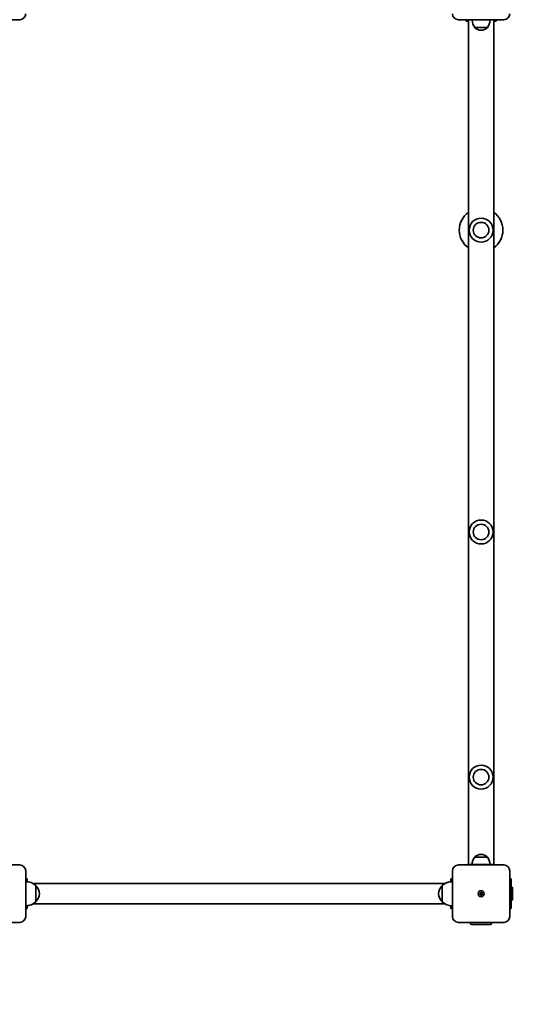
# Model space of a CAD drawing. Units: millimetres. Extents: x -2702 to 2912, y -3414 to 3711.
# Drawn here: x 327 to 1186, y -1767 to -120 of the extents above; entities that cross this region are included whole.
import ezdxf

# ---------------------------------------------------------------- set-up
doc = ezdxf.new("R2010")
doc.units = ezdxf.units.MM
doc.layers.add('Widoczne (ISO)', color=7, linetype='Continuous', lineweight=35)

msp = doc.modelspace()

# ---------------------------------------------------------------- linework, layer by layer
at = {"layer": 'Widoczne (ISO)'}
for p, q in [((250.7, -120.2), (326.7, -120.2)), ((1060.7, -120.2), (1136.7, -120.2)), ((1073.7, -120.2), (1073.7, -122.7)), ((1077.5, -122.7), (1073.7, -122.7)), ((1077.5, -1533.2), (1077.5, -121.2)), ((1119.9, -1533.2), (1119.9, -121.2)), ((1123.7, -122.7), (1119.9, -122.7)), ((1123.7, -122.7), (1123.7, -120.2)), ((1088, -133.2), (1109.3, -133.2)), ((1088, -133.2), (1088, -133.3)), ((1098.4, -137.9), (1099, -137.9)), ((1109.3, -133.2), (1109.3, -133.3)), ((1109.3, -1521.2), (1088, -1521.2)), ((1088, -1521.2), (1088, -1521.2)), ((1099, -1516.6), (1098.4, -1516.6)), ((1109.3, -1521.2), (1109.3, -1521.2)), ((326.7, -1534.2), (250.7, -1534.2)), ((336.7, -1620.2), (336.7, -1544.2)), ((1050.7, -1544.2), (1050.7, -1620.2)), ((1136.7, -1534.2), (1060.7, -1534.2)), ((1076.2, -1533.2), (1098.7, -1533.2)), ((1076.2, -1533.2), (1076.2, -1534.2)), ((1098.7, -1533.2), (1098.7, -1533.2)), ((1098.7, -1533.2), (1121.2, -1533.2)), ((1121.2, -1533.2), (1121.2, -1534.2)), ((1146.7, -1620.2), (1146.7, -1544.2)), ((339.2, -1557.2), (336.7, -1557.2)), ((339.2, -1557.2), (339.2, -1562.2)), ((1048.2, -1562.2), (1048.2, -1557.2)), ((1050.7, -1557.2), (1048.2, -1557.2)), ((1149.2, -1557.2), (1146.7, -1557.2)), ((1149.2, -1557.2), (1149.2, -1607.2)), ((349.5, -1565.4), (1037.9, -1565.4)), ((353.7, -1595.7), (353.7, -1568.7)), ((353.7, -1569.2), (353.7, -1569.2)), ((1033.7, -1569.2), (1033.6, -1569.2)), ((1033.7, -1568.7), (1033.7, -1595.7)), ((1098.2, -1581.7), (1098.2, -1579.5)), ((1098.2, -1579.5), (1099.2, -1579.5)), ((1099.2, -1579.5), (1099.2, -1581.7)), ((1149.2, -1570.7), (1150.2, -1570.7)), ((1150.2, -1593.7), (1150.2, -1570.7)), ((1151.2, -1571.7), (1150.2, -1570.7)), ((1151.2, -1592.7), (1151.2, -1571.7)), ((353.7, -1595.2), (353.7, -1595.2)), ((1033.7, -1595.2), (1033.6, -1595.2)), ((1095.9, -1581.7), (1098.2, -1581.7)), ((1095.9, -1582.7), (1095.9, -1581.7)), ((1098.2, -1582.7), (1095.9, -1582.7)), ((1098.2, -1582.7), (1098.2, -1581.7)), ((1098.2, -1581.7), (1099.2, -1581.7)), ((1098.2, -1585), (1098.2, -1582.7)), ((1098.2, -1582.7), (1099.2, -1582.7)), ((1099.2, -1585), (1098.2, -1585)), ((1099.2, -1581.7), (1101.4, -1581.7)), ((1099.2, -1581.7), (1099.2, -1582.7)), ((1101.4, -1582.7), (1099.2, -1582.7)), ((1099.2, -1582.7), (1099.2, -1585)), ((1101.4, -1581.7), (1101.4, -1582.7)), ((1149.2, -1593.7), (1150.2, -1593.7)), ((1151.2, -1592.7), (1150.2, -1593.7)), ((336.7, -1607.2), (339.2, -1607.2)), ((339.2, -1602.2), (339.2, -1607.2)), ((349.4, -1599.1), (1037.9, -1599.1)), ((1048.2, -1607.2), (1048.2, -1602.3)), ((1048.2, -1607.2), (1050.7, -1607.2)), ((1146.7, -1607.2), (1149.2, -1607.2)), ((250.7, -1630.2), (326.7, -1630.2)), ((1060.7, -1630.2), (1136.7, -1630.2)), ((1081.2, -1630.2), (1081.2, -1631.8)), ((1116.2, -1630.2), (1116.2, -1631.8)), ((1114.2, -1633.8), (1083.2, -1633.8))]:
    msp.add_line(p, q, dxfattribs=at)
for centre, radius in [((1098.7, -472.2), 13), ((1098.7, -977.2), 13), ((1098.7, -1387.2), 13), ((1098.7, -1582.2), 5), ((1098.7, -1582.2), 5)]:
    msp.add_circle(centre, radius, dxfattribs=at)
for centre, radius, start, end in [((326.7, -110.2), 10, 270, 0), ((1060.7, -110.2), 10, 180, 270), ((1136.7, -110.2), 10, 270, 0), ((1105.7, -120.1), 22, 183.062, 216.7891), ((1091.7, -120.1), 22, 323.2109, 356.938), ((1089, -133.3), 1, 180, 228.0408), ((1098.4, -122.9), 15, 228.0408, 270), ((1099, -122.9), 15, 270, 311.9592), ((1108.3, -133.3), 1, 311.9592, 0), ((1098.7, -472.2), 36.5, 125.5084, 234.4916), ((1098.7, -472.2), 36.5, 305.5084, 54.4916), ((1098.7, -472.2), 20, 90, 270), ((1098.7, -472.2), 20, 270, 90), ((1143.7, -1627.2), 1768.4, 270, 35.7572), ((1098.7, -977.2), 20, 90, 270), ((1098.7, -977.2), 20, 270, 90), ((1098.7, -1387.2), 20, 90, 270), ((1098.7, -1387.2), 20, 270, 90), ((1105.6, -1534.4), 22, 143.2109, 176.938), ((1089, -1521.2), 1, 131.9592, 180), ((1098.4, -1531.6), 15, 90, 131.9592), ((1099, -1531.6), 15, 48.0408, 90), ((1108.3, -1521.2), 1, 0, 48.0408), ((1091.7, -1534.4), 22, 3.062, 36.7891), ((326.7, -1544.2), 10, 0, 90), ((1060.7, -1544.2), 10, 90, 180), ((1136.7, -1544.2), 10, 0, 90), ((338, -1584.2), 22, 44.6416, 93.5094), ((1049.3, -1584.2), 22, 86.4906, 135.3584), ((1049.3, -1584.2), 22, 86.4906, 121.2466), ((353.7, -1570.2), 1, 41.7431, 90), ((338.1, -1584.2), 22, 5.1679, 41.7431), ((1049.3, -1584.2), 22, 138.2569, 174.8321), ((1033.6, -1570.2), 1, 90, 138.2569), ((338, -1580.3), 22, 266.4906, 315.3584), ((353.7, -1594.2), 1, 270, 318.2569), ((338.1, -1580.2), 22, 318.2569, 354.8321), ((1049.3, -1580.3), 22, 185.1679, 221.7431), ((1033.6, -1594.2), 1, 221.7431, 270), ((1049.3, -1580.3), 22, 224.6416, 273.5094), ((338, -1580.3), 22, 266.4906, 301.2466), ((326.7, -1620.2), 10, 270, 0), ((1060.7, -1620.2), 10, 180, 270), ((1136.7, -1620.2), 10, 270, 0), ((1083.2, -1631.8), 2, 180, 270), ((1114.2, -1631.8), 2, 270, 0)]:
    msp.add_arc(centre, radius, start, end, dxfattribs=at)

doc.saveas('drawing.dxf')
